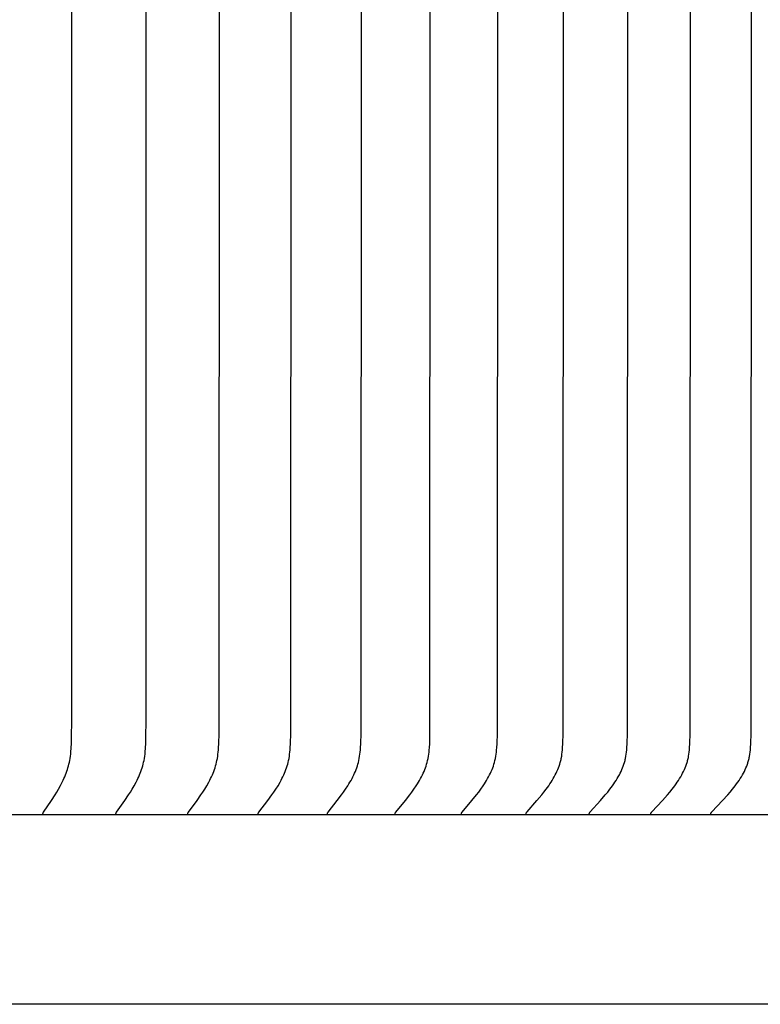
# Model space of a CAD drawing. Units: inches. Extents: x 135 to 185.3, y 24.4 to 38.4.
# Drawn here: x 176.4 to 178.2, y 31.6 to 34.1 of the extents above; entities that cross this region are included whole.
import ezdxf

# ---------------------------------------------------------------- set-up
doc = ezdxf.new("R2010")
doc.units = ezdxf.units.IN
doc.header["$MEASUREMENT"] = 0
doc.layers.add('AV-PVC', color=250, linetype='Continuous')

msp = doc.modelspace()

# ---------------------------------------------------------------- linework, layer by layer
at = {"layer": 'AV-PVC'}
for points in [[(176.7992, 32.0552), (176.7992, 32.0553), (176.7992, 32.0555), (176.7992, 32.0556), (176.7992, 32.0557), (176.7991, 32.0559), (176.7991, 32.056), (176.7991, 32.0561), (176.7991, 32.0563), (176.7991, 32.0564), (176.7991, 32.0565), (176.7991, 32.0566), (176.7991, 32.0568), (176.7991, 32.0569), (176.7991, 32.057), (176.7991, 32.0571), (176.7992, 32.0572), (176.7992, 32.0574), (176.7992, 32.0575), (176.7992, 32.0576), (176.7992, 32.0577), (176.7993, 32.0578), (176.7993, 32.0579), (176.7993, 32.058), (176.7993, 32.0582), (176.7994, 32.0583), (176.7994, 32.0584), (176.7995, 32.0586), (176.7996, 32.0588), (176.7997, 32.059), (176.7998, 32.0592), (176.7999, 32.0594), (176.8, 32.0596), (176.8001, 32.0598), (176.8002, 32.06), (176.8003, 32.0602), (176.8005, 32.0606), (176.8008, 32.061), (176.8223, 32.09), (176.8322, 32.1041), (176.837, 32.1114), (176.8417, 32.1187), (176.8469, 32.1274), (176.8519, 32.1364), (176.8543, 32.1409), (176.8566, 32.1455), (176.8588, 32.1501), (176.8609, 32.1547), (176.8627, 32.1591), (176.8644, 32.1635), (176.8661, 32.168), (176.8676, 32.1725), (176.869, 32.177), (176.8703, 32.1816), (176.8715, 32.1862), (176.8725, 32.1908), (176.8736, 32.196), (176.8744, 32.2013), (176.8751, 32.2066), (176.8757, 32.212), (176.8762, 32.2173), (176.8765, 32.2227), (176.8771, 32.2334), (176.8777, 32.259), (176.8785, 34.0542), (176.8777, 35.8494)], [(176.9766, 32.0552), (176.9765, 32.0553), (176.9765, 32.0555), (176.9765, 32.0556), (176.9765, 32.0557), (176.9765, 32.0559), (176.9764, 32.056), (176.9764, 32.0561), (176.9764, 32.0563), (176.9764, 32.0564), (176.9764, 32.0565), (176.9764, 32.0567), (176.9764, 32.0568), (176.9764, 32.0569), (176.9765, 32.057), (176.9765, 32.0571), (176.9765, 32.0573), (176.9765, 32.0574), (176.9765, 32.0575), (176.9765, 32.0576), (176.9766, 32.0577), (176.9766, 32.0578), (176.9766, 32.058), (176.9766, 32.0581), (176.9767, 32.0582), (176.9767, 32.0583), (176.9767, 32.0584), (176.9768, 32.0586), (176.9769, 32.0588), (176.977, 32.059), (176.9771, 32.0592), (176.9772, 32.0594), (176.9773, 32.0596), (176.9774, 32.0598), (176.9775, 32.06), (176.9777, 32.0602), (176.9779, 32.0606), (176.9782, 32.061), (177.0005, 32.0899), (177.0108, 32.1041), (177.0158, 32.1113), (177.0206, 32.1187), (177.0261, 32.1274), (177.0313, 32.1363), (177.0338, 32.1409), (177.0361, 32.1454), (177.0384, 32.1501), (177.0406, 32.1547), (177.0425, 32.1591), (177.0443, 32.1635), (177.046, 32.168), (177.0476, 32.1725), (177.0491, 32.177), (177.0505, 32.1815), (177.0517, 32.1861), (177.0528, 32.1908), (177.0538, 32.196), (177.0547, 32.2013), (177.0554, 32.2066), (177.056, 32.212), (177.0565, 32.2173), (177.0569, 32.2227), (177.0575, 32.2334), (177.0581, 32.259), (177.0589, 34.0542), (177.0581, 35.8494)], [(177.1504, 32.0552), (177.1504, 32.0553), (177.1504, 32.0555), (177.1504, 32.0556), (177.1504, 32.0558), (177.1504, 32.0559), (177.1503, 32.056), (177.1503, 32.0562), (177.1503, 32.0563), (177.1503, 32.0564), (177.1503, 32.0565), (177.1503, 32.0567), (177.1503, 32.0568), (177.1503, 32.0569), (177.1504, 32.057), (177.1504, 32.0572), (177.1504, 32.0573), (177.1504, 32.0574), (177.1504, 32.0575), (177.1504, 32.0576), (177.1505, 32.0577), (177.1505, 32.0579), (177.1505, 32.058), (177.1506, 32.0581), (177.1506, 32.0582), (177.1506, 32.0583), (177.1507, 32.0584), (177.1507, 32.0585), (177.1507, 32.0586), (177.1508, 32.0588), (177.1509, 32.0591), (177.151, 32.0593), (177.1511, 32.0595), (177.1512, 32.0597), (177.1514, 32.0599), (177.1515, 32.0601), (177.1516, 32.0603), (177.1519, 32.0606), (177.1521, 32.061), (177.1752, 32.0899), (177.186, 32.1041), (177.1911, 32.1113), (177.1962, 32.1187), (177.2018, 32.1274), (177.2046, 32.1318), (177.2072, 32.1363), (177.2098, 32.1408), (177.2123, 32.1454), (177.2146, 32.1501), (177.2169, 32.1547), (177.2189, 32.1591), (177.2207, 32.1635), (177.2225, 32.1679), (177.2242, 32.1724), (177.2257, 32.177), (177.2271, 32.1815), (177.2284, 32.1861), (177.2295, 32.1908), (177.2306, 32.196), (177.2315, 32.2013), (177.2323, 32.2066), (177.2329, 32.212), (177.2334, 32.2173), (177.2338, 32.2227), (177.2344, 32.2334), (177.235, 32.259), (177.2359, 34.0542), (177.235, 35.8494)], [(177.3208, 32.0552), (177.3208, 32.0553), (177.3208, 32.0555), (177.3207, 32.0556), (177.3207, 32.0558), (177.3207, 32.0559), (177.3207, 32.056), (177.3207, 32.0562), (177.3207, 32.0563), (177.3207, 32.0564), (177.3207, 32.0566), (177.3207, 32.0567), (177.3207, 32.0568), (177.3207, 32.0569), (177.3207, 32.0571), (177.3207, 32.0572), (177.3207, 32.0573), (177.3208, 32.0574), (177.3208, 32.0575), (177.3208, 32.0576), (177.3208, 32.0578), (177.3209, 32.0579), (177.3209, 32.058), (177.3209, 32.0581), (177.321, 32.0582), (177.321, 32.0583), (177.321, 32.0584), (177.3211, 32.0585), (177.3211, 32.0587), (177.3212, 32.0589), (177.3213, 32.0591), (177.3214, 32.0593), (177.3215, 32.0595), (177.3216, 32.0597), (177.3218, 32.0599), (177.3219, 32.0601), (177.322, 32.0603), (177.3223, 32.0606), (177.3226, 32.061), (177.3465, 32.0899), (177.3576, 32.1041), (177.3629, 32.1113), (177.3681, 32.1187), (177.374, 32.1274), (177.3768, 32.1318), (177.3796, 32.1363), (177.3822, 32.1408), (177.3848, 32.1454), (177.3872, 32.15), (177.3896, 32.1547), (177.3916, 32.1591), (177.3936, 32.1635), (177.3954, 32.1679), (177.3971, 32.1724), (177.3987, 32.1769), (177.4001, 32.1815), (177.4015, 32.1861), (177.4026, 32.1908), (177.4032, 32.1934), (177.4037, 32.196), (177.4047, 32.2013), (177.4055, 32.2066), (177.4061, 32.2119), (177.4067, 32.2173), (177.4071, 32.2227), (177.4077, 32.2334), (177.4084, 32.259), (177.4092, 34.0542), (177.4084, 35.8494)], [(177.4875, 32.0552), (177.4875, 32.0553), (177.4874, 32.0555), (177.4874, 32.0556), (177.4874, 32.0558), (177.4874, 32.0559), (177.4874, 32.056), (177.4874, 32.0562), (177.4874, 32.0563), (177.4874, 32.0564), (177.4874, 32.0566), (177.4874, 32.0567), (177.4874, 32.0568), (177.4874, 32.0569), (177.4874, 32.0571), (177.4874, 32.0572), (177.4874, 32.0573), (177.4875, 32.0574), (177.4875, 32.0575), (177.4875, 32.0577), (177.4875, 32.0578), (177.4876, 32.0579), (177.4876, 32.058), (177.4876, 32.0581), (177.4877, 32.0582), (177.4877, 32.0583), (177.4877, 32.0585), (177.4878, 32.0586), (177.4878, 32.0587), (177.4879, 32.0589), (177.488, 32.0591), (177.4881, 32.0593), (177.4882, 32.0595), (177.4884, 32.0597), (177.4885, 32.0599), (177.4886, 32.0601), (177.4887, 32.0603), (177.4889, 32.0605), (177.489, 32.0607), (177.4893, 32.061), (177.514, 32.0899), (177.5254, 32.1041), (177.531, 32.1113), (177.5364, 32.1187), (177.5424, 32.1274), (177.5454, 32.1318), (177.5482, 32.1363), (177.5509, 32.1408), (177.5536, 32.1454), (177.5561, 32.15), (177.5586, 32.1547), (177.5607, 32.1591), (177.5627, 32.1635), (177.5646, 32.1679), (177.5663, 32.1724), (177.568, 32.1769), (177.5695, 32.1815), (177.5708, 32.1861), (177.572, 32.1908), (177.5726, 32.1934), (177.5732, 32.196), (177.5742, 32.2013), (177.575, 32.2066), (177.5757, 32.2119), (177.5762, 32.2173), (177.5766, 32.2227), (177.5773, 32.2334), (177.578, 32.259), (177.5789, 34.0542), (177.578, 35.8494)], [(177.6504, 32.0552), (177.6503, 32.0553), (177.6503, 32.0555), (177.6503, 32.0556), (177.6503, 32.0558), (177.6503, 32.0559), (177.6503, 32.056), (177.6503, 32.0562), (177.6503, 32.0563), (177.6503, 32.0564), (177.6503, 32.0566), (177.6503, 32.0567), (177.6503, 32.0568), (177.6503, 32.057), (177.6503, 32.0571), (177.6503, 32.0572), (177.6503, 32.0573), (177.6504, 32.0574), (177.6504, 32.0576), (177.6504, 32.0577), (177.6504, 32.0578), (177.6505, 32.0579), (177.6505, 32.058), (177.6505, 32.0581), (177.6506, 32.0583), (177.6506, 32.0584), (177.6506, 32.0585), (177.6507, 32.0586), (177.6507, 32.0587), (177.6508, 32.0588), (177.6508, 32.0589), (177.6509, 32.0591), (177.651, 32.0593), (177.6512, 32.0595), (177.6513, 32.0597), (177.6514, 32.0599), (177.6515, 32.0601), (177.6517, 32.0603), (177.6518, 32.0605), (177.652, 32.0607), (177.6523, 32.061), (177.6526, 32.0614), (177.6777, 32.0898), (177.6895, 32.104), (177.6952, 32.1113), (177.7008, 32.1187), (177.7071, 32.1274), (177.7101, 32.1318), (177.713, 32.1363), (177.7158, 32.1408), (177.7185, 32.1454), (177.7212, 32.15), (177.7237, 32.1547), (177.7259, 32.1591), (177.7279, 32.1635), (177.7299, 32.1679), (177.7317, 32.1724), (177.7334, 32.1769), (177.7349, 32.1815), (177.7363, 32.1861), (177.7376, 32.1908), (177.7382, 32.1934), (177.7388, 32.196), (177.7398, 32.2013), (177.7406, 32.2066), (177.7413, 32.2119), (177.7419, 32.2173), (177.7423, 32.2227), (177.743, 32.2334), (177.7437, 32.259), (177.7446, 34.0542), (177.7437, 35.8494)], [(177.8093, 32.0552), (177.8093, 32.0553), (177.8093, 32.0555), (177.8093, 32.0556), (177.8093, 32.0558), (177.8093, 32.0559), (177.8093, 32.0561), (177.8092, 32.0562), (177.8092, 32.0563), (177.8092, 32.0565), (177.8092, 32.0566), (177.8093, 32.0567), (177.8093, 32.0568), (177.8093, 32.057), (177.8093, 32.0571), (177.8093, 32.0572), (177.8093, 32.0573), (177.8093, 32.0575), (177.8094, 32.0576), (177.8094, 32.0577), (177.8094, 32.0578), (177.8095, 32.0579), (177.8095, 32.058), (177.8095, 32.0582), (177.8096, 32.0583), (177.8096, 32.0584), (177.8097, 32.0585), (177.8097, 32.0586), (177.8097, 32.0587), (177.8098, 32.0588), (177.8098, 32.0589), (177.8099, 32.0591), (177.8101, 32.0593), (177.8102, 32.0595), (177.8103, 32.0597), (177.8104, 32.0599), (177.8106, 32.0601), (177.8107, 32.0603), (177.8108, 32.0605), (177.811, 32.0607), (177.8113, 32.061), (177.8116, 32.0614), (177.8375, 32.0898), (177.8496, 32.104), (177.8556, 32.1113), (177.8613, 32.1187), (177.8677, 32.1273), (177.8708, 32.1318), (177.8738, 32.1362), (177.8767, 32.1408), (177.8795, 32.1454), (177.8823, 32.15), (177.8849, 32.1547), (177.8871, 32.1591), (177.8892, 32.1634), (177.8912, 32.1679), (177.8931, 32.1724), (177.8948, 32.1769), (177.8964, 32.1815), (177.8979, 32.1861), (177.8985, 32.1884), (177.8992, 32.1908), (177.8998, 32.1934), (177.9004, 32.196), (177.9014, 32.2013), (177.9023, 32.2066), (177.903, 32.2119), (177.9036, 32.2173), (177.9041, 32.2227), (177.9047, 32.2334), (177.9055, 32.259), (177.9064, 34.0542), (177.9055, 35.8494)], [(177.9643, 32.0552), (177.9643, 32.0553), (177.9643, 32.0555), (177.9642, 32.0556), (177.9642, 32.0558), (177.9642, 32.0559), (177.9642, 32.0561), (177.9642, 32.0562), (177.9642, 32.0563), (177.9642, 32.0565), (177.9642, 32.0566), (177.9642, 32.0567), (177.9642, 32.0569), (177.9642, 32.057), (177.9643, 32.0571), (177.9643, 32.0572), (177.9643, 32.0574), (177.9643, 32.0575), (177.9643, 32.0576), (177.9644, 32.0577), (177.9644, 32.0578), (177.9644, 32.0579), (177.9645, 32.0581), (177.9645, 32.0582), (177.9645, 32.0583), (177.9646, 32.0584), (177.9646, 32.0585), (177.9647, 32.0586), (177.9647, 32.0587), (177.9648, 32.0588), (177.9648, 32.0589), (177.9649, 32.0591), (177.965, 32.0593), (177.9652, 32.0595), (177.9653, 32.0597), (177.9654, 32.0599), (177.9656, 32.0601), (177.9657, 32.0603), (177.9658, 32.0605), (177.966, 32.0607), (177.9663, 32.061), (177.9666, 32.0614), (177.9932, 32.0898), (178.0057, 32.104), (178.0118, 32.1113), (178.0177, 32.1187), (178.0243, 32.1273), (178.0275, 32.1317), (178.0306, 32.1362), (178.0336, 32.1407), (178.0365, 32.1453), (178.0393, 32.15), (178.0419, 32.1547), (178.0442, 32.1591), (178.0464, 32.1634), (178.0485, 32.1679), (178.0504, 32.1723), (178.0522, 32.1769), (178.0538, 32.1815), (178.0553, 32.1861), (178.056, 32.1884), (178.0567, 32.1908), (178.0573, 32.1934), (178.0579, 32.196), (178.0585, 32.1986), (178.059, 32.2013), (178.0599, 32.2066), (178.0606, 32.2119), (178.0612, 32.2173), (178.0617, 32.2226), (178.0624, 32.2334), (178.0632, 32.259), (178.0641, 34.0542), (178.0632, 35.8494)], [(178.1151, 32.0552), (178.1151, 32.0553), (178.1151, 32.0555), (178.1151, 32.0556), (178.115, 32.0558), (178.115, 32.0559), (178.115, 32.0561), (178.115, 32.0562), (178.115, 32.0563), (178.115, 32.0565), (178.115, 32.0566), (178.115, 32.0567), (178.115, 32.0569), (178.1151, 32.057), (178.1151, 32.0571), (178.1151, 32.0572), (178.1151, 32.0574), (178.1151, 32.0575), (178.1152, 32.0576), (178.1152, 32.0577), (178.1152, 32.0578), (178.1153, 32.058), (178.1153, 32.0581), (178.1153, 32.0582), (178.1154, 32.0583), (178.1154, 32.0584), (178.1155, 32.0585), (178.1155, 32.0586), (178.1156, 32.0587), (178.1156, 32.0588), (178.1157, 32.0589), (178.1158, 32.0592), (178.1159, 32.0594), (178.116, 32.0596), (178.1161, 32.0598), (178.1163, 32.0599), (178.1164, 32.0601), (178.1166, 32.0603), (178.1167, 32.0605), (178.1169, 32.0607), (178.1172, 32.061), (178.1175, 32.0614), (178.1447, 32.0898), (178.1576, 32.104), (178.1639, 32.1113), (178.17, 32.1187), (178.1767, 32.1273), (178.18, 32.1317), (178.1831, 32.1362), (178.1862, 32.1407), (178.1892, 32.1453), (178.1921, 32.15), (178.1948, 32.1547), (178.1972, 32.159), (178.1994, 32.1634), (178.2015, 32.1678), (178.2035, 32.1723), (178.2053, 32.1768), (178.207, 32.1814), (178.2078, 32.1838), (178.2086, 32.1861), (178.2093, 32.1884), (178.2099, 32.1908), (178.2106, 32.1934), (178.2112, 32.196), (178.2118, 32.1986), (178.2123, 32.2012), (178.2132, 32.2066), (178.214, 32.2119), (178.2146, 32.2173), (178.2151, 32.2226), (178.2158, 32.2334), (178.2166, 32.259), (178.2176, 34.0542), (178.2166, 35.8494)], [(176.4349, 32.0552), (176.4349, 32.0553), (176.4348, 32.0555), (176.4348, 32.0556), (176.4348, 32.0557), (176.4348, 32.0559), (176.4348, 32.056), (176.4348, 32.0561), (176.4348, 32.0562), (176.4348, 32.0564), (176.4348, 32.0565), (176.4348, 32.0566), (176.4348, 32.0567), (176.4348, 32.0569), (176.4348, 32.057), (176.4348, 32.0571), (176.4348, 32.0572), (176.4348, 32.0573), (176.4348, 32.0574), (176.4348, 32.0576), (176.4349, 32.0577), (176.4349, 32.0578), (176.4349, 32.0579), (176.435, 32.0581), (176.435, 32.0583), (176.4351, 32.0586), (176.4352, 32.0588), (176.4353, 32.059), (176.4353, 32.0592), (176.4354, 32.0594), (176.4355, 32.0596), (176.4356, 32.0598), (176.4357, 32.06), (176.4359, 32.0602), (176.4361, 32.0606), (176.4363, 32.061), (176.4561, 32.09), (176.4652, 32.1042), (176.4696, 32.1114), (176.4739, 32.1187), (176.4787, 32.1275), (176.4833, 32.1364), (176.4855, 32.1409), (176.4876, 32.1455), (176.4896, 32.1501), (176.4915, 32.1547), (176.4932, 32.1591), (176.4948, 32.1636), (176.4963, 32.168), (176.4977, 32.1725), (176.499, 32.177), (176.5002, 32.1816), (176.5013, 32.1862), (176.5022, 32.1908), (176.5032, 32.1961), (176.5039, 32.2013), (176.5046, 32.2067), (176.5051, 32.212), (176.5059, 32.2227), (176.5064, 32.2334), (176.5073, 32.3071), (176.5077, 34.0542), (176.5073, 35.8012)], [(176.6186, 32.0552), (176.6186, 32.0553), (176.6186, 32.0555), (176.6186, 32.0556), (176.6186, 32.0557), (176.6185, 32.0559), (176.6185, 32.056), (176.6185, 32.0561), (176.6185, 32.0563), (176.6185, 32.0564), (176.6185, 32.0565), (176.6185, 32.0566), (176.6185, 32.0567), (176.6185, 32.0569), (176.6185, 32.057), (176.6185, 32.0571), (176.6186, 32.0572), (176.6186, 32.0573), (176.6186, 32.0575), (176.6186, 32.0576), (176.6186, 32.0577), (176.6187, 32.0578), (176.6187, 32.0579), (176.6187, 32.058), (176.6187, 32.0581), (176.6188, 32.0584), (176.6189, 32.0586), (176.6189, 32.0588), (176.619, 32.059), (176.6191, 32.0592), (176.6192, 32.0594), (176.6193, 32.0596), (176.6194, 32.0598), (176.6195, 32.06), (176.6197, 32.0602), (176.6199, 32.0606), (176.6201, 32.061), (176.6408, 32.09), (176.6503, 32.1042), (176.6549, 32.1114), (176.6594, 32.1187), (176.6644, 32.1274), (176.6692, 32.1364), (176.6715, 32.1409), (176.6737, 32.1455), (176.6758, 32.1501), (176.6778, 32.1547), (176.6795, 32.1591), (176.6812, 32.1635), (176.6828, 32.168), (176.6843, 32.1725), (176.6856, 32.177), (176.6869, 32.1816), (176.688, 32.1862), (176.689, 32.1908), (176.69, 32.196), (176.6908, 32.2013), (176.6915, 32.2066), (176.692, 32.212), (176.6928, 32.2227), (176.6933, 32.2334), (176.6943, 32.3071), (176.6947, 34.0542), (176.6943, 35.8012)], [(180.3028, 32.0542), (172.3186, 32.0542)], [(177.9643, 32.0552), (177.9643, 32.0542)], [(178.1151, 32.0552), (178.1151, 32.0542)], [(180.276, 31.5775), (172.3186, 31.5775)]]:
    msp.add_lwpolyline(points, dxfattribs=at)

doc.saveas('drawing.dxf')
